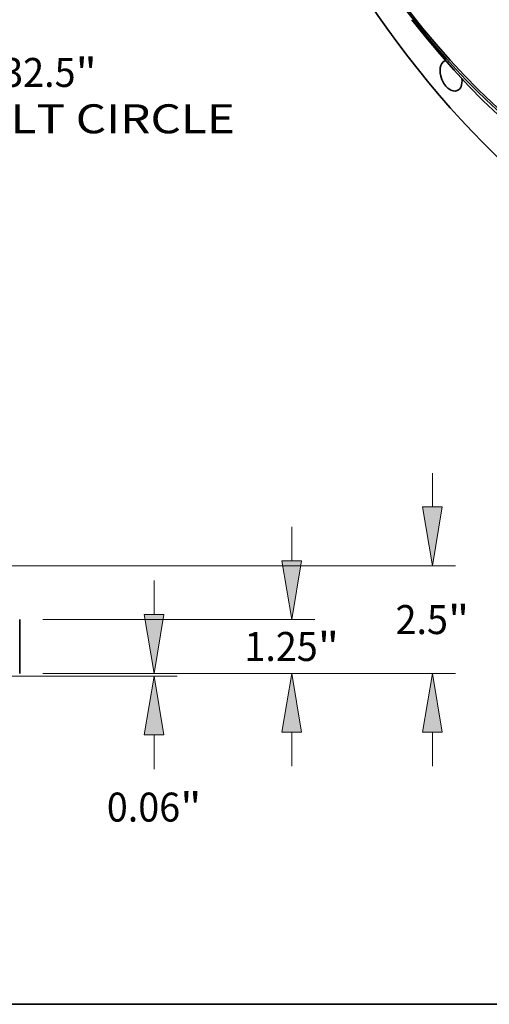
# Model space of a CAD drawing. Extents: x 0 to 10.8, y 0 to 8.3.
# Drawn here: x 6 to 7.6, y 0.2 to 3.6 of the extents above; entities that cross this region are included whole.
import ezdxf
from ezdxf.enums import TextEntityAlignment as Align

# ---------------------------------------------------------------- set-up
doc = ezdxf.new("R2010")
doc.units = 0
doc.header["$MEASUREMENT"] = 0
doc.layers.get('0').update_dxf_attribs({"lineweight": 13})
doc.layers.add('1', color=7, linetype='Continuous', lineweight=13)
doc.styles.get("Standard").update_dxf_attribs({"font": 'isocp.shx'})

# ---------------------------------------------------------------- blocks, each defined once
blk = doc.blocks.new('BLOCK10')
at = {"color": 7, "lineweight": 13, "ltscale": 0.03937}
for s, height, p, p2 in [('32.5', 0.6733, (16.594, -13.998), (18.296, -13.998)), ('"', 0.673, (18.296, -13.998), (18.79, -13.998)), ('BOLT CIRCLE', 0.67326, (15.236, -15.075), (21.996, -15.075))]:
    blk.add_text(s, height=height, dxfattribs=at).set_placement(p, p2, align=Align.FIT)
blk = doc.blocks.new('BLOCK20')
at = {"color": 7, "lineweight": 13, "ltscale": 0.01966}
blk.add_line((20.12, 1.368), (20.12, 2.154), dxfattribs=at)
at = {"color": 7, "lineweight": 13, "ltscale": 0.03937}
for p, q in [((17.539, 0), (20.658, 0)), ((16.414, -0.063), (20.658, -0.063)), ((20.12, -2.223), (20.12, -1.431))]:
    blk.add_line(p, q, dxfattribs=at)
for points in [[(19.892, 1.368), (20.12, 0), (20.348, 1.368)], [(20.348, -1.431), (20.12, -0.063), (19.892, -1.431)]]:
    blk.add_lwpolyline(points, close=True, dxfattribs=at)
for points in [[(19.892, 1.368), (20.12, 0), (19.892, 1.368), (20.348, 1.368)], [(20.348, -1.431), (20.12, -0.063), (20.348, -1.431), (19.892, -1.431)]]:
    blk.add_solid(points, dxfattribs=at)
for s, height, p, p2 in [('"', 0.673, (20.724, -3.444), (21.218, -3.444)), ('0.06', 0.6733, (19.022, -3.444), (20.724, -3.444))]:
    blk.add_text(s, height=height, dxfattribs=at).set_placement(p, p2, align=Align.FIT)
blk = doc.blocks.new('BLOCK21')
at = {"color": 7, "lineweight": 13, "ltscale": 0.01966}
for p, q in [((23.313, 2.618), (23.313, 3.404)), ((23.313, -2.154), (23.313, -1.368))]:
    blk.add_line(p, q, dxfattribs=at)
at = {"color": 7, "lineweight": 13, "ltscale": 0.03937}
for p, q in [((17.539, 1.25), (23.851, 1.25)), ((17.539, 0), (23.851, 0))]:
    blk.add_line(p, q, dxfattribs=at)
for points in [[(23.085, 2.618), (23.313, 1.25), (23.541, 2.618)], [(23.541, -1.368), (23.313, 0), (23.085, -1.368)]]:
    blk.add_lwpolyline(points, close=True, dxfattribs=at)
for points in [[(23.085, 2.618), (23.313, 1.25), (23.085, 2.618), (23.541, 2.618)], [(23.541, -1.368), (23.313, 0), (23.541, -1.368), (23.085, -1.368)]]:
    blk.add_solid(points, dxfattribs=at)
for s, height, p, p2 in [('1.25', 0.6733, (22.215, 0.288), (23.917, 0.288)), ('"', 0.673, (23.917, 0.288), (24.411, 0.288))]:
    blk.add_text(s, height=height, dxfattribs=at).set_placement(p, p2, align=Align.FIT)
blk = doc.blocks.new('BLOCK22')
at = {"color": 7, "lineweight": 13, "ltscale": 0.01966}
for p, q in [((26.578, 3.868), (26.578, 4.654)), ((26.578, -2.154), (26.578, -1.368))]:
    blk.add_line(p, q, dxfattribs=at)
at = {"color": 7, "lineweight": 13, "ltscale": 0.03937}
for p, q in [((15.131, 2.5), (27.117, 2.5)), ((17.539, 0), (27.117, 0))]:
    blk.add_line(p, q, dxfattribs=at)
for points in [[(26.35, 3.868), (26.578, 2.5), (26.806, 3.868)], [(26.806, -1.368), (26.578, 0), (26.35, -1.368)]]:
    blk.add_lwpolyline(points, close=True, dxfattribs=at)
for points in [[(26.35, 3.868), (26.578, 2.5), (26.35, 3.868), (26.806, 3.868)], [(26.806, -1.368), (26.578, 0), (26.806, -1.368), (26.35, -1.368)]]:
    blk.add_solid(points, dxfattribs=at)
for s, height, p, p2 in [('"', 0.673, (26.939, 0.913), (27.433, 0.913)), ('2.5', 0.6733, (25.723, 0.913), (26.939, 0.913))]:
    blk.add_text(s, height=height, dxfattribs=at).set_placement(p, p2, align=Align.FIT)

msp = doc.modelspace()

# ---------------------------------------------------------------- linework, layer by layer
at = {"color": 7, "lineweight": 35, "ltscale": 0.004568}
msp.add_line((5.9761, 1.5568), (5.9761, 1.3741), dxfattribs=at)
at = {"color": 7, "lineweight": 13, "ltscale": 0.03937}
for centre, major_axis, start_param, end_param in [((8.2066, 4.94), (0.8465, -2.0983), 5.854953, 9.853011), ((8.1901, 4.9334), (0.8339, -2.067), 6.027337, 9.680627)]:
    msp.add_ellipse(centre, major_axis=major_axis, ratio=0.616564, start_param=start_param, end_param=end_param, dxfattribs=at)
at = {"color": 7, "lineweight": 35, "ltscale": 0.03937}
for centre, major_axis, start_param, end_param in [((8.2066, 4.94), (0.9298, -2.3048), 3.141619, 6.283211), ((8.1342, 4.9108), (0.822, -2.0377), 0.000026, 3.141619), ((8.109, 4.9007), (0.822, -2.0377), 0.000026, 3.141619), ((8.0732, 4.8862), (0.7981, -1.9784), 5.140017, 11.423202), ((8.0732, 4.8862), (0.7947, -1.9699), 0.000026, 3.141619), ((8.0732, 4.8862), (0.7947, -1.9699), 5.140017, 6.283211), ((8.109, 4.9007), (0.822, -2.0377), 5.140017, 6.283211), ((7.4395, 3.4042), (0.0205, -0.0508), 3.141598, 4.711618), ((7.4395, 3.4042), (0.0205, -0.0508), 3.087969, 3.141598), ((7.4395, 3.4042), (0.0205, -0.0508), 4.711618, 6.28319), ((7.4395, 3.4042), (0.0205, -0.0508), 0.000005, 1.125471)]:
    msp.add_ellipse(centre, major_axis=major_axis, ratio=0.616564, start_param=start_param, end_param=end_param, dxfattribs=at)
at = {"layer": '1', "color": 7, "lineweight": 35, "ltscale": 0.03937}
msp.add_line((0.25, 0.25), (10.75, 0.25), dxfattribs=at)

# ---------------------------------------------------------------- block references
at = {"lineweight": 0, "xscale": 0.1461913493684153, "yscale": 0.1461913493684153, "zscale": 0.1461913493684153}
for name, p in [('BLOCK10', (3.4908, 5.4124)), ('BLOCK22', (3.4908, 1.3741)), ('BLOCK21', (3.4908, 1.3741)), ('BLOCK20', (3.4908, 1.3741))]:
    msp.add_blockref(name, p, dxfattribs=at)

doc.saveas('drawing.dxf')
